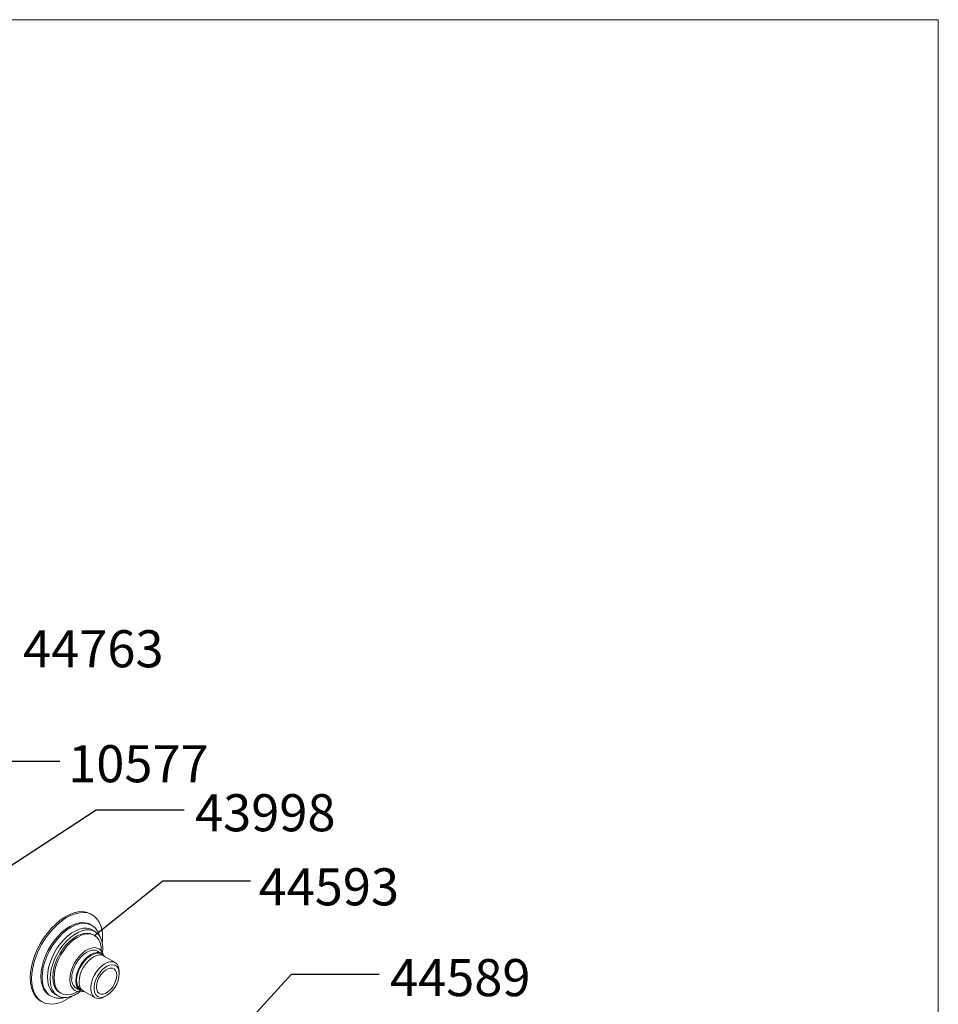
# Paper-space layout 'Exploded' of a CAD drawing. Units: inches. Extents: x 2.2 to 48.8, y 1.5 to 64.5.
# Drawn here: x 33.3 to 48.7, y 47.9 to 64.5 of the extents above; entities that cross this region are included whole.
import ezdxf

# ---------------------------------------------------------------- set-up
doc = ezdxf.new("R2010")
doc.units = ezdxf.units.IN
doc.header["$MEASUREMENT"] = 0
doc.layers.add('SLD-0', color=179, linetype='Continuous')
doc.styles.add('SLDTEXTSTYLE0', font='TXT', dxfattribs={"width": 0.75})
doc.dimstyles.new('SLDDIMSTYLE3', dxfattribs={"dimtxt": 0, "dimasz": 0.78, "dimexe": 0, "dimexo": 0.0625, "dimgap": 0, "dimtad": 0, "dimtih": 1, "dimtoh": 1, "dimdec": 0, "dimrnd": 1e-09, "dimzin": 0, "dimdsep": 46, "dimlunit": 5, "dimtxsty": 'Standard', "dimblk1": 'NONE', "dimblk2": 'NONE', "dimsah": 1, "dimcen": 0.09, "dimadec": 0, "dimazin": 0, "dimtfac": 0.78, "dimtdec": 0, "dimtofl": 0, "dimtmove": 0, "dimatfit": 3, "dimldrblk": 'NONE', "dimfxl": 0, "dimfrac": 2, "dimtolj": 1, "dimtzin": 0, "dimarcsym": 0})

# ---------------------------------------------------------------- blocks, each defined once
blk = doc.blocks.new('_NONE')

psp = doc.layouts.new('Exploded')

# ---------------------------------------------------------------- linework, layer by layer
at = {"color": 7, "linetype": 'Continuous', "lineweight": 0, "ltscale": 6}
for p in [(2.25, 64.5), (48.75, 1.5)]:
    psp.add_line(p, (48.75, 64.5), dxfattribs=at)
at = {"color": 7, "linetype": 'Continuous', "lineweight": 15, "ltscale": 6}
for p, q in [((34.498, 49.418), (34.476, 49.431)), ((34.486, 49.243), (34.464, 49.256)), ((34.479, 49.247), (34.486, 49.243)), ((34.544, 49.137), (34.499, 49.163)), ((34.535, 49.07), (34.512, 49.083)), ((34.656, 48.766), (34.586, 48.806)), ((34.688, 48.725), (34.646, 48.749)), ((34.883, 48.612), (34.688, 48.725)), ((34.953, 48.424), (34.953, 48.456)), ((34.226, 48.182), (34.296, 48.142)), ((34.306, 48.159), (34.347, 48.135)), ((34.347, 48.135), (34.542, 48.022)), ((33.63, 47.965), (33.652, 47.952)), ((33.775, 48.063), (33.797, 48.05)), ((33.804, 48.047), (33.797, 48.05)), ((33.873, 48.079), (33.918, 48.053)), ((33.95, 48.108), (33.972, 48.095)), ((34.713, 48.039), (34.74, 48.055))]:
    psp.add_line(p, q, dxfattribs=at)
at = {"color": 7, "linetype": 'Continuous', "lineweight": 15, "ltscale": 6, "flags": 128}
for points in [[(33.454, 48.353), (33.459, 48.444), (33.474, 48.539), (33.498, 48.637), (33.531, 48.736), (33.573, 48.835), (33.623, 48.931), (33.68, 49.023), (33.743, 49.11), (33.811, 49.19), (33.883, 49.262), (33.957, 49.325), (34.034, 49.378), (34.11, 49.419), (34.186, 49.449), (34.26, 49.466), (34.33, 49.471), (34.395, 49.463), (34.455, 49.442), (34.476, 49.431)], [(33.477, 48.34), (33.481, 48.431), (33.496, 48.526), (33.52, 48.624), (33.554, 48.723), (33.595, 48.822), (33.645, 48.918), (33.702, 49.01), (33.765, 49.097), (33.833, 49.177), (33.905, 49.25), (33.98, 49.312), (34.056, 49.365), (34.133, 49.406), (34.208, 49.436), (34.282, 49.453), (34.352, 49.458), (34.418, 49.45), (34.478, 49.429), (34.531, 49.396), (34.577, 49.352), (34.614, 49.296), (34.643, 49.231), (34.663, 49.157), (34.672, 49.074), (34.672, 48.986), (34.668, 48.931)], [(33.632, 48.378), (33.637, 48.461), (33.652, 48.548), (33.676, 48.637), (33.71, 48.727), (33.751, 48.815), (33.801, 48.901), (33.856, 48.981), (33.917, 49.054), (33.982, 49.12), (34.05, 49.176), (34.12, 49.222), (34.189, 49.256), (34.257, 49.279), (34.322, 49.288), (34.383, 49.285), (34.439, 49.269), (34.464, 49.256)], [(33.744, 48.365), (33.749, 48.445), (33.763, 48.527), (33.788, 48.613), (33.821, 48.698), (33.862, 48.781), (33.91, 48.861), (33.965, 48.936), (34.025, 49.003), (34.088, 49.062), (34.153, 49.112), (34.22, 49.15), (34.285, 49.176), (34.348, 49.19), (34.408, 49.191), (34.462, 49.18), (34.499, 49.163)], [(33.788, 48.34), (33.793, 48.419), (33.808, 48.502), (33.832, 48.587), (33.865, 48.672), (33.907, 48.756), (33.955, 48.836), (34.01, 48.91), (34.069, 48.978), (34.133, 49.037), (34.198, 49.086), (34.264, 49.124), (34.33, 49.15), (34.393, 49.164), (34.452, 49.166), (34.507, 49.154), (34.555, 49.13), (34.597, 49.094), (34.63, 49.047), (34.654, 48.99), (34.669, 48.924), (34.674, 48.851), (34.669, 48.778)], [(33.833, 48.365), (33.838, 48.44), (33.852, 48.519), (33.876, 48.599), (33.909, 48.68), (33.95, 48.758), (33.997, 48.832), (34.05, 48.901), (34.108, 48.961), (34.169, 49.013), (34.231, 49.055), (34.293, 49.085), (34.354, 49.104), (34.412, 49.109), (34.465, 49.102), (34.512, 49.083)], [(33.855, 48.353), (33.86, 48.427), (33.875, 48.506), (33.899, 48.586), (33.931, 48.667), (33.972, 48.745), (34.019, 48.819), (34.073, 48.888), (34.13, 48.949), (34.191, 49.001), (34.253, 49.042), (34.316, 49.072), (34.376, 49.091), (34.434, 49.096), (34.487, 49.089), (34.535, 49.07), (34.575, 49.039), (34.608, 48.996), (34.632, 48.943), (34.646, 48.881), (34.651, 48.812), (34.651, 48.808)], [(34.12, 48.329), (34.125, 48.392), (34.139, 48.459), (34.163, 48.528), (34.194, 48.595), (34.234, 48.659), (34.279, 48.717), (34.328, 48.767), (34.38, 48.808), (34.433, 48.839), (34.485, 48.858), (34.534, 48.864), (34.579, 48.858), (34.618, 48.839), (34.65, 48.809), (34.674, 48.768), (34.681, 48.746)], [(34.152, 48.347), (34.157, 48.407), (34.171, 48.471), (34.195, 48.535), (34.226, 48.598), (34.265, 48.657), (34.309, 48.71), (34.357, 48.754), (34.406, 48.788), (34.456, 48.811), (34.504, 48.822), (34.548, 48.82), (34.586, 48.806)], [(34.221, 48.307), (34.226, 48.367), (34.241, 48.431), (34.264, 48.495), (34.296, 48.558), (34.334, 48.617), (34.379, 48.669), (34.426, 48.714), (34.476, 48.748), (34.526, 48.771), (34.573, 48.782), (34.618, 48.78), (34.656, 48.766), (34.688, 48.74), (34.705, 48.715)], [(34.609, 48.845), (34.609, 48.845), (34.607, 48.847)], [(34.235, 48.315), (34.24, 48.374), (34.255, 48.436), (34.278, 48.499), (34.31, 48.56), (34.349, 48.616), (34.392, 48.666), (34.44, 48.708), (34.488, 48.739), (34.536, 48.758), (34.582, 48.765), (34.623, 48.759), (34.646, 48.749)], [(34.713, 48.039), (34.7, 48.033), (34.652, 48.013), (34.607, 48.006), (34.565, 48.012), (34.53, 48.031), (34.502, 48.061), (34.483, 48.101), (34.473, 48.151), (34.473, 48.207), (34.483, 48.268), (34.502, 48.331), (34.53, 48.393), (34.565, 48.452), (34.607, 48.506), (34.652, 48.552), (34.7, 48.588), (34.749, 48.613), (34.796, 48.626), (34.84, 48.627), (34.879, 48.615), (34.91, 48.59), (34.934, 48.555), (34.948, 48.509), (34.953, 48.456), (34.953, 48.456)], [(34.953, 48.424), (34.948, 48.474), (34.934, 48.516), (34.91, 48.548), (34.878, 48.568), (34.84, 48.576), (34.797, 48.571), (34.752, 48.553), (34.706, 48.524), (34.662, 48.484), (34.621, 48.436), (34.586, 48.381), (34.558, 48.323), (34.539, 48.263), (34.529, 48.206), (34.529, 48.152), (34.539, 48.106), (34.558, 48.069), (34.586, 48.043), (34.621, 48.029), (34.662, 48.027), (34.706, 48.039), (34.752, 48.062), (34.797, 48.097), (34.84, 48.142), (34.878, 48.193), (34.91, 48.25), (34.934, 48.31), (34.948, 48.368), (34.953, 48.424)], [(34.569, 48.202), (34.574, 48.253), (34.589, 48.306), (34.612, 48.358), (34.643, 48.408), (34.68, 48.451), (34.72, 48.486), (34.761, 48.509), (34.801, 48.521), (34.838, 48.52), (34.869, 48.506), (34.892, 48.481), (34.907, 48.444), (34.912, 48.4), (34.907, 48.35), (34.892, 48.297), (34.869, 48.244), (34.838, 48.195), (34.801, 48.151), (34.761, 48.117), (34.72, 48.093), (34.68, 48.081), (34.643, 48.082), (34.612, 48.096), (34.589, 48.122), (34.574, 48.158), (34.569, 48.202)], [(33.63, 47.965), (33.623, 47.969), (33.573, 48.008), (33.531, 48.058), (33.498, 48.119), (33.474, 48.189), (33.459, 48.267), (33.454, 48.353)], [(34.159, 48.049), (34.133, 48.03), (34.056, 47.983), (33.98, 47.948), (33.905, 47.924), (33.833, 47.913), (33.765, 47.915), (33.702, 47.929), (33.645, 47.956), (33.595, 47.995), (33.554, 48.045), (33.52, 48.106), (33.496, 48.176), (33.481, 48.254), (33.477, 48.34)], [(33.775, 48.063), (33.751, 48.079), (33.71, 48.119), (33.676, 48.17), (33.652, 48.231), (33.637, 48.301), (33.632, 48.378)], [(33.873, 48.079), (33.862, 48.086), (33.821, 48.122), (33.788, 48.169), (33.763, 48.226), (33.749, 48.292), (33.744, 48.365)], [(34.292, 48.124), (34.264, 48.105), (34.198, 48.066), (34.133, 48.04), (34.069, 48.026), (34.01, 48.025), (33.955, 48.036), (33.907, 48.06), (33.865, 48.096), (33.832, 48.143), (33.808, 48.2), (33.793, 48.266), (33.788, 48.34)], [(33.95, 48.108), (33.95, 48.108), (33.909, 48.139), (33.876, 48.182), (33.852, 48.235), (33.838, 48.296), (33.833, 48.365)], [(34.257, 48.125), (34.253, 48.123), (34.191, 48.092), (34.13, 48.074), (34.073, 48.069), (34.019, 48.075), (33.972, 48.095), (33.931, 48.126), (33.899, 48.169), (33.875, 48.222), (33.86, 48.284), (33.855, 48.353)], [(34.325, 48.13), (34.279, 48.124), (34.234, 48.13), (34.194, 48.149), (34.163, 48.179), (34.139, 48.22), (34.125, 48.27), (34.12, 48.329)], [(34.364, 48.125), (34.334, 48.128), (34.296, 48.142), (34.264, 48.168), (34.241, 48.205), (34.226, 48.252), (34.221, 48.307)], [(34.202, 48.144), (34.201, 48.144), (34.204, 48.142)]]:
    psp.add_lwpolyline(points, dxfattribs=at)
at = {"color": 8, "linetype": 'Continuous', "lineweight": 15, "ltscale": 6, "flags": 128}
for points in [[(33.797, 48.05), (33.774, 48.066), (33.732, 48.106), (33.699, 48.157), (33.674, 48.218), (33.66, 48.288), (33.655, 48.365), (33.66, 48.448), (33.674, 48.535), (33.699, 48.625), (33.732, 48.714), (33.774, 48.803), (33.823, 48.888), (33.879, 48.968), (33.94, 49.042), (34.005, 49.107), (34.073, 49.164), (34.142, 49.209), (34.211, 49.244), (34.279, 49.266), (34.344, 49.275), (34.405, 49.272), (34.461, 49.256), (34.479, 49.247)], [(34.688, 48.725), (34.665, 48.735), (34.624, 48.741), (34.578, 48.734), (34.53, 48.715), (34.481, 48.684), (34.434, 48.642), (34.39, 48.592), (34.352, 48.536), (34.32, 48.475), (34.296, 48.412), (34.282, 48.35), (34.277, 48.291)]]:
    psp.add_lwpolyline(points, dxfattribs=at)
at = {"color": 7, "linetype": 'Continuous', "lineweight": 15, "ltscale": 36}
for centre, radius, start, end in [((34.351, 48.996), 0.28, 12.0596, 63.2282), ((34.327, 48.327), 0.176, 173.4515, 235.2365), ((34.405, 48.298), 0.17, 174.2013, 234.4864), ((33.949, 48.311), 0.3, 241.4453, 290.2772)]:
    psp.add_arc(centre, radius, start, end, dxfattribs=at)
at = {"color": 8, "linetype": 'Continuous', "lineweight": 15, "ltscale": 36}
psp.add_arc((34.446, 48.274), 0.17, 174.2013, 234.4864, dxfattribs=at)

# ---------------------------------------------------------------- texts
at = {"layer": 'SLD-0', "ltscale": 6, "char_height": 0.625, "attachment_point": 1, "style": 'SLDTEXTSTYLE0'}
for s, insert in [('44763', (33.333, 54.213)), ('10577', (34.093, 52.276)), ('43998', (36.23, 51.45)), ('44593', (37.3, 50.202)), ('44589', (39.514, 48.672))]:
    psp.add_mtext(s, dxfattribs=dict(at, insert=insert))

# ---------------------------------------------------------------- leaders
at = {"layer": 'SLD-0', "ltscale": 6, "has_arrowhead": 0}
for points in [[(31.254, 51.02), (32.474, 52.007), (33.95, 52.007)], [(32.837, 50.064), (34.567, 51.185), (36.044, 51.185)], [(34.535, 49.07), (35.688, 49.989), (37.165, 49.989)], [(36.838, 47.306), (37.856, 48.419), (39.333, 48.419)]]:
    psp.add_leader(points, dimstyle='SLDDIMSTYLE3', dxfattribs=at)

doc.saveas('drawing.dxf')
